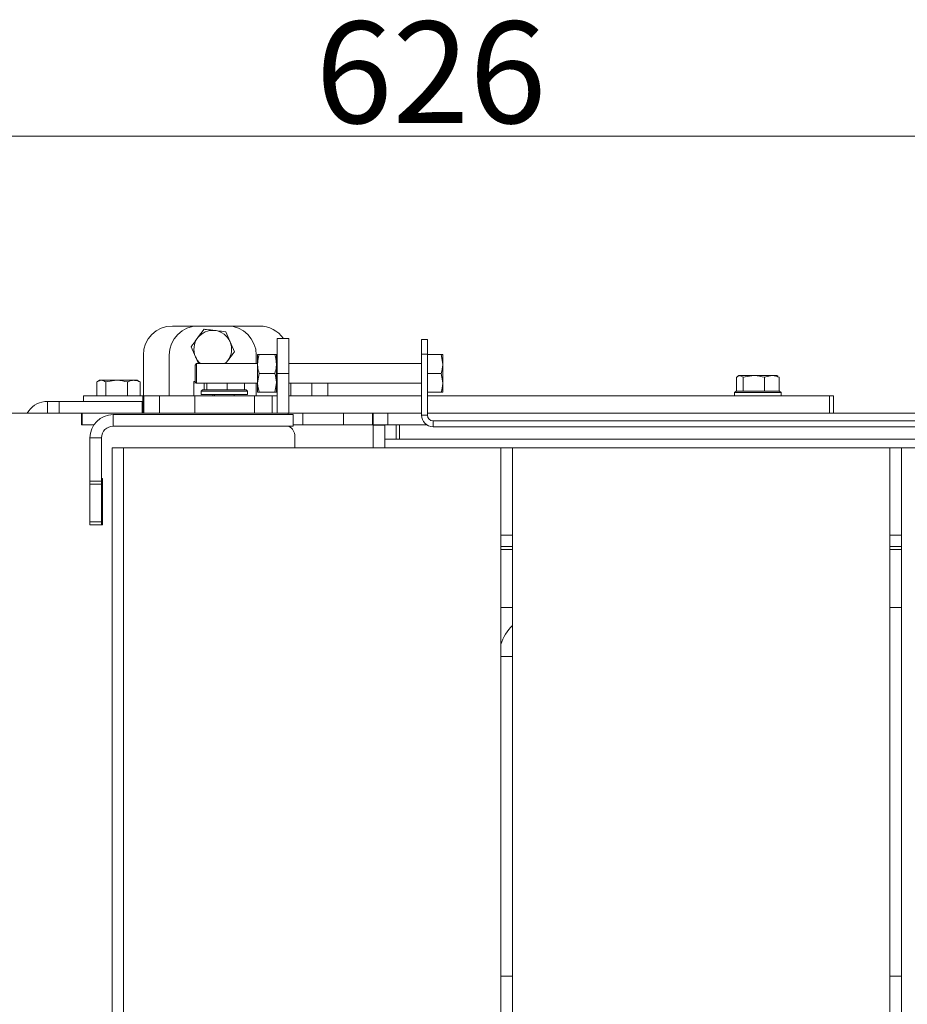
# Model space of a CAD drawing. Extents: x -765 to 2932, y 2115 to 4844.
# Drawn here: x 2042 to 2348, y 2748 to 3087 of the extents above; entities that cross this region are included whole.
import ezdxf

# ---------------------------------------------------------------- set-up
doc = ezdxf.new("R2010")
doc.units = 0
doc.header["$LTSCALE"] = 5
doc.layers.add('SLD-0', color=7, linetype='Continuous')
doc.styles.add('Brunner 2014', font='arial.ttf', dxfattribs={"height": 35})
doc.dimstyles.new('Brunner 2014', dxfattribs={"dimscale": 5, "dimtxt": 35, "dimasz": 5, "dimexe": 3.175, "dimexo": 0, "dimgap": 0.762, "dimtad": 1, "dimdec": 0, "dimrnd": 1e-08, "dimtxsty": 'Brunner 2014', "dimcen": 0.09, "dimdle": 10, "dimclrd": 7, "dimclre": 7, "dimclrt": 7, "dimadec": 1, "dimazin": 2, "dimtfac": 0.666667, "dimtdec": 0, "dimtmove": 0, "dimatfit": 3, "dimldrblk": 'Filled-1', "dimfxl": 1, "dimtolj": 1, "dimlwd": 5, "dimlwe": 5, "dimarcsym": 0})

# ---------------------------------------------------------------- blocks, each defined once
blk = doc.blocks.new('*D55')
at = {"layer": 'Defpoints', "color": 0, "lineweight": 5}
for p in [(2526.29, 3046.93), (1900.69, 2815.94), (2526.29, 2789.57)]:
    blk.add_point(p, dxfattribs=at)
at = {"layer": 'SLD-0', "color": 7, "linetype": 'Continuous', "lineweight": 5}
for p, q in [((1900.69, 2815.94), (1900.69, 3062.8)), ((2526.29, 2789.57), (2526.29, 3062.8)), ((1925.69, 3046.93), (2501.29, 3046.93))]:
    blk.add_line(p, q, dxfattribs=at)
at = {"layer": 'SLD-0', "color": 7, "lineweight": 5}
for points in [[(1925.69, 3051.09), (1925.69, 3042.76), (1900.69, 3046.93)], [(2501.29, 3051.09), (2501.29, 3042.76), (2526.29, 3046.93)]]:
    blk.add_solid(points, dxfattribs=at)
at = {"layer": 'SLD-0', "color": 7, "insert": (2184.14, 3086.48), "char_height": 35, "attachment_point": 2, "style": 'Brunner 2014'}
blk.add_mtext('\\A1;626', dxfattribs=at)
blk = doc.blocks.new('Filled-1')
at = {"color": 0}
for p, q in [((0, 0), (-1, 0.167)), ((-1, 0.167), (-1, -0.167)), ((-1, 0), (0, 0)), ((-1, -0.167), (0, 0))]:
    blk.add_line(p, q, dxfattribs=at)
at = {"color": 0, "flags": 128}
blk.add_lwpolyline([(-1, -0.167), (0, 0), (-1, 0.167), (-1, -0.167)], dxfattribs=at)
at = {"color": 0}
blk.add_solid([(-1, -0.167), (0, 0), (-1, 0.167), (-1, -0.167)], dxfattribs=at)

msp = doc.modelspace()

# ---------------------------------------------------------------- linework, layer by layer
at = {"color": 7, "linetype": 'Continuous', "lineweight": 0}
for p, q in [((2095.09, 2981.57), (2103.99, 2981.57)), ((2106.02, 2980.46), (2103.78, 2977.45)), ((2113.99, 2981.57), (2103.99, 2981.57)), ((2113.99, 2981.57), (2125.09, 2981.57)), ((2116.45, 2972.7), (2114.96, 2976.15)), ((2135.19, 2977.23), (2131.19, 2977.23)), ((2131.19, 2977.23), (2131.19, 2965.23)), ((2135.19, 2965.23), (2135.19, 2977.23)), ((2182.94, 2976.88), (2180.94, 2976.88)), ((2180.94, 2976.88), (2180.94, 2971.88)), ((2182.94, 2971.88), (2182.94, 2976.88)), ((2085.09, 2959.57), (2085.09, 2971.57)), ((2093.99, 2971.57), (2093.99, 2959.57)), ((2101.54, 2974.44), (2103.02, 2971)), ((2123.99, 2968.63), (2123.99, 2971.57)), ((2124.44, 2971.73), (2124.44, 2968.48)), ((2130.36, 2971.73), (2125.02, 2971.73)), ((2130.36, 2971.73), (2130.94, 2971.73)), ((2130.94, 2971.73), (2130.94, 2968.48)), ((2180.94, 2971.88), (2182.94, 2971.88)), ((2180.94, 2971.88), (2180.94, 2950.88)), ((2182.94, 2971.88), (2182.94, 2950.88)), ((2182.94, 2971.73), (2187.66, 2971.73)), ((2187.66, 2971.73), (2188.24, 2968.48)), ((2188.24, 2968.48), (2188.24, 2971.73)), ((2102.94, 2968.13), (2103.44, 2968.63)), ((2102.94, 2968.13), (2102.94, 2962.33)), ((2103.44, 2968.63), (2124.44, 2968.63)), ((2103.44, 2968.63), (2103.44, 2961.83)), ((2113.41, 2968.63), (2114.21, 2969.69)), ((2124.44, 2968.48), (2124.44, 2961.98)), ((2130.94, 2968.63), (2131.19, 2968.63)), ((2130.94, 2968.48), (2130.94, 2961.98)), ((2135.19, 2968.63), (2180.94, 2968.63)), ((2188.24, 2961.98), (2188.24, 2968.48)), ((2125.02, 2965.23), (2124.44, 2961.98)), ((2130.36, 2965.23), (2125.02, 2965.23)), ((2131.19, 2965.23), (2135.19, 2965.23)), ((2131.19, 2965.23), (2131.19, 2951.57)), ((2135.19, 2951.57), (2135.19, 2965.23)), ((2182.94, 2965.23), (2187.66, 2965.23)), ((2187.66, 2965.23), (2188.24, 2961.98)), ((2069.02, 2962.29), (2070.58, 2962.87)), ((2069.02, 2957.57), (2069.02, 2962.29)), ((2069.3, 2962.47), (2069.99, 2962.87)), ((2070.58, 2962.87), (2069.99, 2962.87)), ((2075.88, 2962.87), (2070.58, 2962.87)), ((2072.14, 2962.29), (2075.88, 2962.87)), ((2072.14, 2957.57), (2072.14, 2962.29)), ((2081.79, 2962.87), (2075.88, 2962.87)), ((2079.62, 2957.57), (2079.62, 2962.29)), ((2082.99, 2962.87), (2081.79, 2962.87)), ((2082.99, 2962.87), (2083.68, 2962.47)), ((2083.96, 2962.29), (2083.64, 2962.41)), ((2083.96, 2957.57), (2083.96, 2962.29)), ((2102.94, 2962.47), (2102.49, 2962.47)), ((2102.49, 2961.89), (2103.24, 2962.02)), ((2102.49, 2957.57), (2102.49, 2961.89)), ((2103.44, 2961.83), (2102.94, 2962.33)), ((2124.44, 2961.83), (2103.44, 2961.83)), ((2106.07, 2959.57), (2106.07, 2961.83)), ((2107.01, 2959.57), (2107.01, 2961.83)), ((2113.93, 2959.57), (2113.93, 2961.83)), ((2119.91, 2959.57), (2119.91, 2961.83)), ((2123.99, 2959.57), (2123.99, 2961.83)), ((2124.44, 2961.98), (2124.44, 2958.73)), ((2130.36, 2958.73), (2130.94, 2961.98)), ((2130.94, 2961.98), (2130.94, 2958.73)), ((2131.19, 2961.83), (2130.94, 2961.83)), ((2180.94, 2961.83), (2135.19, 2961.83)), ((2135.95, 2957.57), (2135.95, 2961.83)), ((2143.11, 2957.57), (2143.11, 2961.83)), ((2148.65, 2957.57), (2148.65, 2961.83)), ((2188.24, 2958.73), (2188.24, 2961.98)), ((2289.45, 2959.17), (2289.45, 2963.89)), ((2289.96, 2964.28), (2290.29, 2964.47)), ((2290.61, 2964.47), (2290.29, 2964.47)), ((2295.44, 2964.47), (2290.61, 2964.47)), ((2291.77, 2963.89), (2295.44, 2964.47)), ((2291.77, 2959.17), (2291.77, 2963.89)), ((2301.62, 2964.47), (2295.44, 2964.47)), ((2299.11, 2963.89), (2301.62, 2964.47)), ((2299.11, 2959.17), (2299.11, 2963.89)), ((2303.29, 2964.47), (2301.62, 2964.47)), ((2303.29, 2964.47), (2303.63, 2964.28)), ((2304.13, 2963.89), (2303.61, 2964.21)), ((2304.13, 2959.17), (2304.13, 2963.89)), ((2085.09, 2959.57), (2085.09, 2957.57)), ((2093.99, 2957.57), (2093.99, 2959.57)), ((2104.99, 2959.07), (2105.49, 2959.57)), ((2104.99, 2957.97), (2104.99, 2959.07)), ((2104.99, 2959.07), (2120.99, 2959.07)), ((2104.99, 2957.97), (2112.99, 2957.97)), ((2120.49, 2959.57), (2105.49, 2959.57)), ((2107.02, 2959.57), (2107.01, 2959.57)), ((2107.01, 2959.57), (2107.01, 2959.57)), ((2108.99, 2957.57), (2108.99, 2957.97)), ((2109.59, 2957.57), (2109.59, 2957.97)), ((2112.99, 2957.97), (2120.99, 2957.97)), ((2113.93, 2959.57), (2113.92, 2959.57)), ((2113.94, 2959.57), (2113.93, 2959.57)), ((2116.39, 2957.97), (2116.39, 2957.57)), ((2119.91, 2959.57), (2119.9, 2959.57)), ((2120.49, 2959.57), (2120.99, 2959.07)), ((2120.99, 2959.07), (2120.99, 2957.97)), ((2123.99, 2959.57), (2123.99, 2957.57)), ((2125.02, 2958.73), (2124.44, 2958.73)), ((2130.36, 2958.73), (2125.02, 2958.73)), ((2130.94, 2959.57), (2131.19, 2959.57)), ((2182.94, 2958.73), (2187.66, 2958.73)), ((2288.79, 2958.67), (2289.29, 2959.17)), ((2288.79, 2957.57), (2288.79, 2958.67)), ((2288.79, 2958.67), (2304.79, 2958.67)), ((2304.29, 2959.17), (2289.29, 2959.17)), ((2291.78, 2959.17), (2291.77, 2959.17)), ((2291.77, 2959.17), (2291.77, 2959.17)), ((2299.11, 2959.17), (2299.1, 2959.17)), ((2299.12, 2959.17), (2299.11, 2959.17)), ((2304.13, 2959.17), (2304.13, 2959.17)), ((2304.29, 2959.17), (2304.79, 2958.67)), ((2304.79, 2958.67), (2304.79, 2957.57)), ((2052.09, 2955.57), (2051.99, 2955.57)), ((2052.09, 2955.57), (2052.09, 2951.57)), ((2056.05, 2955.57), (2052.09, 2955.57)), ((2056.05, 2951.57), (2056.05, 2955.57)), ((2084.7, 2955.57), (2056.05, 2955.57)), ((2064.49, 2955.57), (2064.49, 2957.57)), ((2084.93, 2957.57), (2064.49, 2957.57)), ((2084.93, 2955.57), (2084.7, 2955.57)), ((2084.7, 2955.57), (2084.7, 2951.57)), ((2084.93, 2951.57), (2084.93, 2957.57)), ((2085.25, 2957.57), (2084.93, 2957.57)), ((2085.25, 2951.57), (2085.25, 2957.57)), ((2090.62, 2957.57), (2085.25, 2957.57)), ((2090.62, 2957.57), (2090.62, 2951.57)), ((2102.82, 2957.57), (2090.62, 2957.57)), ((2102.82, 2951.57), (2102.82, 2957.57)), ((2123.35, 2957.57), (2102.82, 2957.57)), ((2123.35, 2957.57), (2123.35, 2951.57)), ((2129.45, 2957.57), (2123.35, 2957.57)), ((2129.45, 2951.57), (2129.45, 2957.57)), ((2129.45, 2957.57), (2131.19, 2957.57)), ((2135.19, 2957.57), (2180.94, 2957.57)), ((2182.94, 2957.57), (2321.5, 2957.57)), ((2321.5, 2957.57), (2321.5, 2951.57)), ((2322.87, 2957.57), (2321.5, 2957.57)), ((2322.87, 2957.57), (2322.87, 2951.57)), ((2029.79, 2951.57), (2063.79, 2951.57)), ((2063.99, 2951.57), (2063.79, 2951.57)), ((2063.79, 2951.57), (2063.79, 2947.57)), ((2063.99, 2951.57), (2134.99, 2951.57)), ((2063.99, 2947.57), (2063.99, 2951.57)), ((2074.69, 2947.07), (2074.69, 2951.07)), ((2074.69, 2951.07), (2095.96, 2951.07)), ((2096.83, 2951.07), (2095.96, 2951.07)), ((2097.69, 2951.07), (2096.83, 2951.07)), ((2125.69, 2951.07), (2097.69, 2951.07)), ((2126.56, 2951.07), (2125.69, 2951.07)), ((2127.42, 2951.07), (2126.56, 2951.07)), ((2127.42, 2951.07), (2131.69, 2951.07)), ((2136.69, 2951.07), (2131.69, 2951.07)), ((2139.99, 2951.57), (2134.99, 2951.57)), ((2134.99, 2951.57), (2134.99, 2951.07)), ((2136.69, 2947.07), (2136.69, 2951.07)), ((2139.99, 2947.57), (2139.99, 2951.57)), ((2153.99, 2951.57), (2139.99, 2951.57)), ((2153.99, 2951.57), (2153.99, 2947.57)), ((2163.99, 2951.57), (2153.99, 2951.57)), ((2163.99, 2951.57), (2180.94, 2951.57)), ((2163.99, 2947.57), (2163.99, 2951.57)), ((2164.29, 2951.57), (2164.29, 2947.57)), ((2169.29, 2947.57), (2169.29, 2951.57)), ((2182.94, 2951.57), (2295.02, 2951.57)), ((2711.09, 2951.57), (2295.02, 2951.57)), ((2182.94, 2950.88), (2180.94, 2950.88)), ((2184.94, 2946.88), (2184.94, 2948.88)), ((2184.94, 2948.88), (2708.94, 2948.88)), ((2063.79, 2947.57), (2068.08, 2947.57)), ((2063.99, 2947.57), (2068.08, 2947.57)), ((2074.69, 2947.07), (2095.96, 2947.07)), ((2095.96, 2947.07), (2096.83, 2947.07)), ((2096.83, 2947.07), (2097.69, 2947.07)), ((2097.69, 2947.07), (2125.69, 2947.07)), ((2125.69, 2947.07), (2126.56, 2947.07)), ((2126.56, 2947.07), (2127.42, 2947.07)), ((2127.42, 2947.07), (2131.69, 2947.07)), ((2131.69, 2947.07), (2136.69, 2947.07)), ((2136.69, 2947.57), (2139.99, 2947.57)), ((2153.99, 2947.57), (2139.99, 2947.57)), ((2153.99, 2947.57), (2163.99, 2947.57)), ((2163.99, 2947.57), (2164.29, 2947.57)), ((2164.29, 2947.57), (2169.29, 2947.57)), ((2164.29, 2947.57), (2164.29, 2947.37)), ((2164.29, 2939.57), (2164.29, 2947.37)), ((2164.29, 2947.37), (2168.29, 2947.37)), ((2168.29, 2947.37), (2168.29, 2939.57)), ((2182.69, 2947.57), (2169.29, 2947.57)), ((2172.19, 2947.57), (2172.19, 2945.57)), ((2172.19, 2945.57), (2172.19, 2942.57)), ((2173.29, 2942.57), (2173.29, 2947.57)), ((2184.94, 2946.88), (2660.94, 2946.88)), ((2066.69, 2943.07), (2070.69, 2943.07)), ((2066.69, 2928.07), (2066.69, 2943.07)), ((2070.69, 2928.07), (2070.69, 2943.07)), ((2137.29, 2943.57), (2137.29, 2939.57)), ((2168.29, 2942.57), (2173.29, 2942.57)), ((2173.29, 2942.57), (2706.29, 2942.57)), ((2078.29, 2939.57), (2074.29, 2939.57)), ((2074.29, 2939.57), (2074.29, 2464.57)), ((2208.29, 2939.57), (2078.29, 2939.57)), ((2078.29, 2939.57), (2078.29, 2462.57)), ((2208.29, 2462.57), (2208.29, 2939.57)), ((2208.29, 2939.57), (2212.29, 2939.57)), ((2342.29, 2939.57), (2212.29, 2939.57)), ((2212.29, 2939.57), (2212.29, 2462.57)), ((2342.29, 2462.57), (2342.29, 2939.57)), ((2342.29, 2939.57), (2346.29, 2939.57)), ((2346.29, 2939.57), (2346.29, 2462.57)), ((2706.29, 2939.57), (2346.29, 2939.57)), ((2066.59, 2929.07), (2066.69, 2929.07)), ((2066.59, 2913.07), (2066.59, 2929.07)), ((2070.69, 2928.07), (2066.69, 2928.07)), ((2066.69, 2928.07), (2066.69, 2927.07)), ((2070.69, 2929.07), (2070.99, 2929.07)), ((2070.69, 2927.07), (2070.69, 2928.07)), ((2070.99, 2929.07), (2070.99, 2913.07)), ((2066.69, 2927.07), (2070.69, 2927.07)), ((2066.69, 2927.07), (2066.69, 2914.07)), ((2070.69, 2914.07), (2070.69, 2927.07)), ((2070.69, 2914.07), (2066.69, 2914.07)), ((2066.69, 2914.07), (2066.69, 2913.07)), ((2070.69, 2913.07), (2070.69, 2914.07)), ((2066.69, 2913.07), (2066.59, 2913.07)), ((2066.69, 2913.07), (2070.69, 2913.07)), ((2070.99, 2913.07), (2070.69, 2913.07)), ((2208.29, 2909.57), (2212.29, 2909.57)), ((2342.29, 2909.57), (2346.29, 2909.57)), ((2208.29, 2905.57), (2212.29, 2905.57)), ((2212.29, 2904.57), (2208.29, 2904.57)), ((2342.29, 2905.57), (2346.29, 2905.57)), ((2346.29, 2904.57), (2342.29, 2904.57)), ((2208.29, 2884.57), (2212.29, 2884.57)), ((2342.29, 2884.57), (2346.29, 2884.57)), ((2212.29, 2867.76), (2208.29, 2867.76)), ((2212.29, 2757.57), (2208.29, 2757.57)), ((2346.29, 2757.57), (2342.29, 2757.57))]:
    msp.add_line(p, q, dxfattribs=at)
at = {"color": 7, "linetype": 'Continuous', "lineweight": 0, "flags": 128}
msp.add_lwpolyline([(2114.21, 2969.69), (2113.65, 2969.04), (2113.21, 2968.63)], dxfattribs=at)
at = {"color": 7, "linetype": 'Continuous', "lineweight": 0}
for centre, radius, start, end in [((2095.09, 2971.57), 10, 90, 180), ((2103.99, 2971.57), 10, 90, 180), ((2108.99, 2973.57), 6.5, 83.341, 143.341), ((2108.99, 2973.57), 6.5, 23.341, 83.341), ((2113.99, 2971.57), 10, 0, 90), ((2125.09, 2971.57), 10, 34.4311, 90), ((2108.99, 2973.57), 6.5, 143.341, 203.341), ((2108.99, 2973.57), 6.5, 323.341, 23.341), ((2108.99, 2973.57), 6.5, 203.341, 229.5437), ((2051.99, 2947.57), 8, 96.4594, 150), ((2074.69, 2943.07), 8, 90, 180), ((2184.94, 2950.88), 4, 180, 270), ((2184.94, 2950.88), 2, 180, 270), ((2074.69, 2943.07), 4, 90, 180), ((2133.29, 2943.57), 4, 0, 61.045)]:
    msp.add_arc(centre, radius, start, end, dxfattribs=at)
at = {"color": 7, "linetype": 'Continuous', "lineweight": 0, "extrusion": (-3.75863e-14, 3.75863e-14, -1)}
msp.add_ellipse((2223.25, 2866.72), major_axis=(11.34, -11.34), ratio=0.935113, start_param=2.660921, end_param=3.176862, dxfattribs=at)
at = {"color": 7, "linetype": 'Continuous', "lineweight": 0}
for points, knots in [([(2109.75, 2980.03), (2108.76, 2980.14), (2107.49, 2980.29), (2106.28, 2980.43), (2106.02, 2980.46)], [0, 0, 0, 0, 0.7841057, 1, 1, 1, 1]), ([(2113.47, 2979.59), (2112.53, 2979.7), (2111.3, 2979.85), (2110.04, 2979.99), (2109.75, 2980.03)], [0, 0, 0, 0, 0.7643044, 1, 1, 1, 1]), ([(2114.96, 2976.15), (2114.92, 2976.23), (2114.42, 2977.39), (2113.93, 2978.53), (2113.47, 2979.59)], [0, 0, 0, 0, 0.070215, 1, 1, 1, 1]), ([(2103.78, 2977.45), (2103.72, 2977.38), (2102.97, 2976.36), (2102.23, 2975.37), (2101.54, 2974.44)], [0, 0, 0, 0, 0.070215, 1, 1, 1, 1]), ([(2114.21, 2969.69), (2114.26, 2969.76), (2115.02, 2970.78), (2115.76, 2971.77), (2116.45, 2972.7)], [0, 0, 0, 0, 0.0702148, 1, 1, 1, 1]), ([(2125.02, 2971.73), (2124.94, 2971.46), (2124.6, 2970.4), (2124.51, 2969.3), (2124.44, 2968.48)], [0, 0, 0, 0, 0.252564, 1, 1, 1, 1]), ([(2124.44, 2971.73), (2124.44, 2971.73), (2124.45, 2971.73), (2124.75, 2971.73), (2125.02, 2971.73)], [0, 0, 0, 0, 0.070215, 1, 1, 1, 1]), ([(2130.94, 2968.48), (2130.88, 2969.3), (2130.79, 2970.4), (2130.45, 2971.46), (2130.36, 2971.73)], [0, 0, 0, 0, 0.7474364, 1, 1, 1, 1]), ([(2188.24, 2971.73), (2188.23, 2971.73), (2188.21, 2971.73), (2187.9, 2971.73), (2187.66, 2971.73)], [0, 0, 0, 0, 0.235696, 1, 1, 1, 1]), ([(2103.02, 2971), (2103.06, 2970.91), (2103.4, 2970.11), (2103.74, 2969.33), (2104.05, 2968.63)], [0, 0, 0, 0, 0.102103, 1, 1, 1, 1]), ([(2124.44, 2968.48), (2124.45, 2968.18), (2124.48, 2967.08), (2124.79, 2966.01), (2125.02, 2965.23)], [0, 0, 0, 0, 0.264672, 1, 1, 1, 1]), ([(2130.36, 2965.23), (2130.59, 2966.01), (2130.9, 2967.08), (2130.93, 2968.18), (2130.94, 2968.48)], [0, 0, 0, 0, 0.7353284, 1, 1, 1, 1]), ([(2188.24, 2968.48), (2188.24, 2968.4), (2188.23, 2967.3), (2187.94, 2966.23), (2187.66, 2965.23)], [0, 0, 0, 0, 0.0702148, 1, 1, 1, 1]), ([(2130.94, 2961.98), (2130.94, 2962.05), (2130.93, 2963.15), (2130.64, 2964.23), (2130.36, 2965.23)], [0, 0, 0, 0, 0.070215, 1, 1, 1, 1]), ([(2070.58, 2962.87), (2070.62, 2962.87), (2071.15, 2962.86), (2071.66, 2962.57), (2072.14, 2962.29)], [0, 0, 0, 0, 0.070215, 1, 1, 1, 1]), ([(2075.88, 2962.87), (2075.97, 2962.87), (2077.23, 2962.86), (2078.47, 2962.57), (2079.62, 2962.29)], [0, 0, 0, 0, 0.0702148, 1, 1, 1, 1]), ([(2079.62, 2962.29), (2079.77, 2962.36), (2080.48, 2962.71), (2081.21, 2962.8), (2081.79, 2962.87)], [0, 0, 0, 0, 0.215894, 1, 1, 1, 1]), ([(2081.79, 2962.87), (2081.96, 2962.86), (2082.7, 2962.84), (2083.42, 2962.53), (2083.96, 2962.29)], [0, 0, 0, 0, 0.235696, 1, 1, 1, 1]), ([(2102.49, 2962.47), (2102.49, 2962.46), (2102.49, 2962.44), (2102.49, 2962.13), (2102.49, 2961.89)], [0, 0, 0, 0, 0.235696, 1, 1, 1, 1]), ([(2124.44, 2961.98), (2124.44, 2961.9), (2124.45, 2960.8), (2124.75, 2959.73), (2125.02, 2958.73)], [0, 0, 0, 0, 0.070215, 1, 1, 1, 1]), ([(2188.24, 2961.98), (2188.24, 2961.9), (2188.23, 2960.8), (2187.94, 2959.73), (2187.66, 2958.73)], [0, 0, 0, 0, 0.070215, 1, 1, 1, 1]), ([(2289.45, 2963.89), (2289.53, 2963.96), (2289.91, 2964.31), (2290.3, 2964.4), (2290.61, 2964.47)], [0, 0, 0, 0, 0.215894, 1, 1, 1, 1]), ([(2290.61, 2964.47), (2290.7, 2964.46), (2291.09, 2964.44), (2291.48, 2964.13), (2291.77, 2963.89)], [0, 0, 0, 0, 0.235696, 1, 1, 1, 1]), ([(2295.44, 2964.47), (2295.53, 2964.47), (2296.77, 2964.46), (2297.98, 2964.17), (2299.11, 2963.89)], [0, 0, 0, 0, 0.070215, 1, 1, 1, 1]), ([(2301.62, 2964.47), (2301.68, 2964.47), (2302.53, 2964.46), (2303.36, 2964.17), (2304.13, 2963.89)], [0, 0, 0, 0, 0.070215, 1, 1, 1, 1]), ([(2130.94, 2958.73), (2130.94, 2958.73), (2130.93, 2958.73), (2130.64, 2958.73), (2130.36, 2958.73)], [0, 0, 0, 0, 0.070215, 1, 1, 1, 1]), ([(2187.66, 2958.73), (2187.9, 2958.73), (2188.21, 2958.73), (2188.23, 2958.73), (2188.24, 2958.73)], [0, 0, 0, 0, 0.764304, 1, 1, 1, 1]), ([(2051.99, 2955.57), (2051.96, 2955.57), (2051.91, 2955.57), (2051.8, 2955.57), (2051.67, 2955.57), (2051.53, 2955.56), (2051.37, 2955.55), (2051.22, 2955.53), (2051.13, 2955.52), (2051.09, 2955.52)], [0, 0, 0, 0, 0.147946, 0.300175, 0.448124, 0.600384, 0.747985, 0.899861, 1, 1, 1, 1])]:
    msp.add_open_spline(points, degree=3, knots=knots, dxfattribs=at)

# ---------------------------------------------------------------- dimensions: what is measured, and where the dimension line sits
at = {"layer": 'SLD-0', "color": 7}
dim = msp.add_linear_dim(base=(2526.29, 3046.93), p1=(1900.69, 2815.94), p2=(2526.29, 2789.57), angle=180, dimstyle='Brunner 2014', dxfattribs=at)
dim.commit()
dim.dimension.update_dxf_attribs({"geometry": '*D55', "text_midpoint": (2184.14, 3046.93), "dimtype": 160})

doc.saveas('drawing.dxf')
